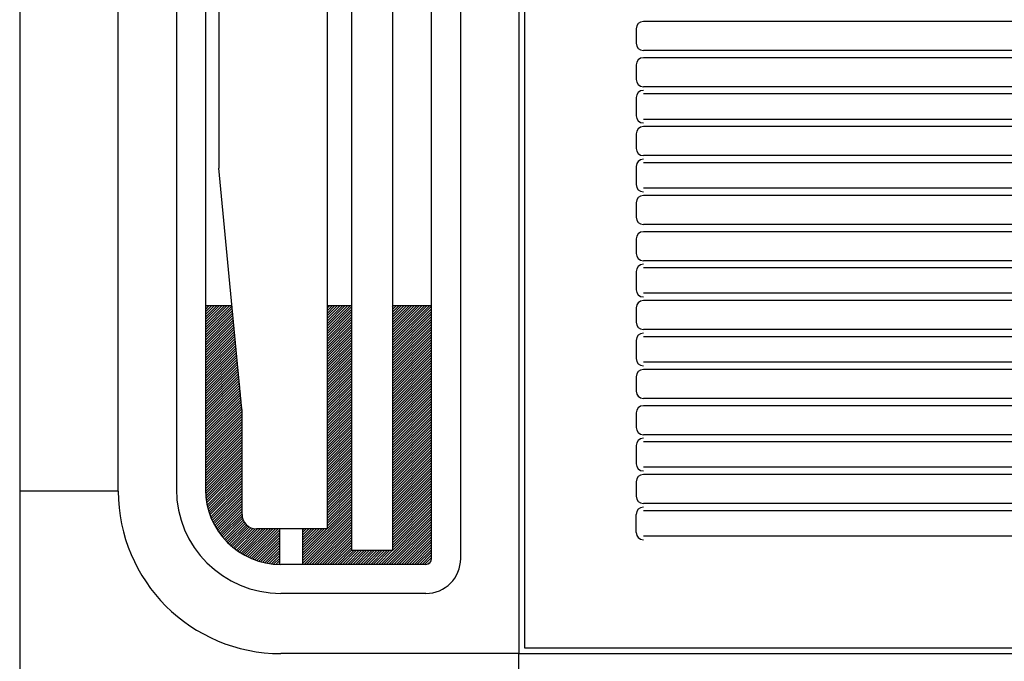
# Model space of a CAD drawing. Units: millimetres. Extents: x 1851.1 to 1948.4, y 882 to 925.7.
# Drawn here: x 1868.5 to 1868.9, y 910.6 to 910.8 of the extents above; entities that cross this region are included whole.
import ezdxf

# ---------------------------------------------------------------- set-up
doc = ezdxf.new("R2010")
doc.units = ezdxf.units.MM
doc.layers.add('CONTORNO', color=121, linetype='Continuous')

# ---------------------------------------------------------------- blocks, each defined once
blk = doc.blocks.new('cassete1')
at = {"layer": 'CONTORNO', "color": 1}
for p, q in [((1888.431296881944, 911.3161992068416), (1888.431296881944, 910.4861992068415)), ((1888.603296881944, 911.2041992068416), (1888.603296881944, 910.5981992068416)), ((1888.605296881944, 911.2021992068416), (1888.605296881944, 910.6001992068416)), ((1888.573296881944, 910.6309492068416), (1888.573296881944, 911.1719492068415)), ((1888.583296881944, 910.6309492068416), (1888.583296881944, 911.1719492068415)), ((1888.545696443223, 911.1686992068416), (1888.545696443223, 910.6336992068416)), ((1888.559761288811, 911.1686992068416), (1888.559761288811, 910.6336992068416)), ((1888.537223476302, 911.1611992068414), (1888.537223476302, 910.6411992068414)), ((1888.465296881944, 910.6541992068414), (1888.465296881944, 911.1481992068416)), ((1888.485296881944, 911.1479492068415), (1888.485296881944, 910.6544492068416)), ((1888.495296881944, 911.1479492068415), (1888.495296881944, 910.6544492068416)), ((1888.49992334899, 911.03634032731), (1888.49992334899, 910.7660580863733)), ((1889.167546881944, 910.8161992068416), (1888.646296881944, 910.8161992068416)), ((1888.643796881945, 910.8136992068414), (1888.643796881945, 910.8086992068415)), ((1889.167546881944, 910.8061992068415), (1888.646296881944, 910.8061992068415)), ((1889.167546881944, 910.8036992068415), (1888.646296881944, 910.8036992068415)), ((1888.643796881945, 910.8011992068416), (1888.643796881945, 910.7961992068417)), ((1889.167546881944, 910.7936992068416), (1888.646296881944, 910.7936992068416)), ((1888.643796881945, 910.7899492068416), (1888.643796881945, 910.7836992068413)), ((1889.167546881944, 910.7911992068416), (1888.646296881944, 910.7911992068416)), ((1889.167546881944, 910.7824492068415), (1888.646296881944, 910.7824492068415)), ((1889.167546881944, 910.7799492068416), (1888.646296881944, 910.7799492068416)), ((1888.643796881945, 910.7774492068415), (1888.643796881945, 910.7724492068413)), ((1889.167546881944, 910.7699492068416), (1888.646296881944, 910.7699492068416)), ((1888.507908700887, 910.6824921166118), (1888.499946151281, 910.7655811136686)), ((1888.643796881945, 910.7661992068416), (1888.643796881945, 910.7599492068416)), ((1889.167546881944, 910.7674492068415), (1888.646296881944, 910.7674492068415)), ((1889.167546881944, 910.7586992068416), (1888.646296881944, 910.7586992068416)), ((1889.167546881944, 910.7561992068415), (1888.646296881944, 910.7561992068415)), ((1888.643796881945, 910.7536992068416), (1888.643796881945, 910.7486992068416)), ((1889.167546881944, 910.7461992068415), (1888.646296881944, 910.7461992068415)), ((1889.167546881944, 910.7436992068415), (1888.646296881944, 910.7436992068415)), ((1888.643796881945, 910.7411992068414), (1888.643796881945, 910.7361992068415)), ((1889.167546881944, 910.7336992068416), (1888.646296881944, 910.7336992068416)), ((1888.643796881945, 910.7299492068413), (1888.643796881945, 910.7236992068416)), ((1889.167546881944, 910.7311992068416), (1888.646296881944, 910.7311992068416)), ((1889.167546881944, 910.7224492068416), (1888.646296881944, 910.7224492068416)), ((1888.504491480157, 910.7181507256239), (1888.495296881944, 910.7181507256239)), ((1888.495296881944, 910.7177850131633), (1888.495662594405, 910.7181507256239)), ((1888.495296881944, 910.7169011296868), (1888.496546477881, 910.7181507256239)), ((1888.495296881944, 910.7160172462103), (1888.497430361358, 910.7181507256239)), ((1888.495296881944, 910.715133362734), (1888.498314244834, 910.7181507256239)), ((1888.495296881944, 910.7142494792572), (1888.499198128311, 910.7181507256239)), ((1888.495296881944, 910.7133655957808), (1888.500082011788, 910.7181507256239)), ((1888.495296881944, 910.7124817123043), (1888.500965895264, 910.7181507256239)), ((1888.495296881944, 910.711597828828), (1888.501849778741, 910.7181507256239)), ((1888.495296881944, 910.7107139453514), (1888.502733662217, 910.7181507256239)), ((1888.495296881944, 910.709830061875), (1888.503617545693, 910.7181507256239)), ((1888.495296881944, 910.7089461783985), (1888.504492350208, 910.7181416466624)), ((1888.545696443223, 910.7181507256239), (1888.537223476302, 910.7181507256239)), ((1888.537223476302, 910.7172852006506), (1888.538089001276, 910.7181507256239)), ((1888.537223476302, 910.716401317174), (1888.538972884752, 910.7181507256239)), ((1888.537223476302, 910.7155174336976), (1888.539856768229, 910.7181507256239)), ((1888.537223476302, 910.7146335502213), (1888.540740651705, 910.7181507256239)), ((1888.537223476302, 910.7137496667447), (1888.541624535181, 910.7181507256239)), ((1888.537223476302, 910.7128657832684), (1888.542508418658, 910.7181507256239)), ((1888.537223476302, 910.711981899792), (1888.543392302134, 910.7181507256239)), ((1888.537223476302, 910.7110980163153), (1888.544276185611, 910.7181507256239)), ((1888.537223476302, 910.710214132839), (1888.545160069088, 910.7181507256239)), ((1888.537223476302, 910.7093302493623), (1888.545696443223, 910.7178032162826)), ((1888.573296881944, 910.7181507256239), (1888.559761288811, 910.7181507256239)), ((1888.559761288811, 910.7177259262472), (1888.560186088188, 910.7181507256239)), ((1888.559761288811, 910.7168420427707), (1888.561069971664, 910.7181507256239)), ((1888.559761288811, 910.7159581592942), (1888.561953855141, 910.7181507256239)), ((1888.559761288811, 910.7150742758175), (1888.562837738617, 910.7181507256239)), ((1888.559761288811, 910.7141903923413), (1888.563721622094, 910.7181507256239)), ((1888.559761288811, 910.7133065088644), (1888.56460550557, 910.7181507256239)), ((1888.559761288811, 910.7124226253882), (1888.565489389047, 910.7181507256239)), ((1888.559761288811, 910.7115387419116), (1888.566373272523, 910.7181507256239)), ((1888.559761288811, 910.7106548584352), (1888.567257156, 910.7181507256239)), ((1888.559761288811, 910.7097709749587), (1888.568141039476, 910.7181507256239)), ((1888.559761288811, 910.7088870914822), (1888.569024922953, 910.7181507256239)), ((1888.559761288811, 910.7080032080057), (1888.569908806429, 910.7181507256239)), ((1888.559761288811, 910.7071193245292), (1888.570792689906, 910.7181507256239)), ((1888.559761288811, 910.7062354410527), (1888.571676573382, 910.7181507256239)), ((1888.559761288811, 910.7053515575763), (1888.572560456859, 910.7181507256239)), ((1888.559761288811, 910.7044676740995), (1888.573296881944, 910.7180032672329)), ((1889.167546881944, 910.7199492068415), (1888.646296881944, 910.7199492068415)), ((1888.495296881944, 910.708062294922), (1888.50456964671, 910.7173350596877)), ((1888.495296881944, 910.7071784114453), (1888.504646943212, 910.7165284727128)), ((1888.495296881944, 910.706294527969), (1888.504724239713, 910.715721885738)), ((1888.495296881944, 910.7054106444923), (1888.504801536215, 910.7149152987632)), ((1888.537223476302, 910.708446365886), (1888.545696443223, 910.7169193328059)), ((1888.537223476302, 910.7075624824092), (1888.545696443223, 910.7160354493296)), ((1888.537223476302, 910.706678598933), (1888.545696443223, 910.7151515658528)), ((1888.559761288811, 910.7035837906233), (1888.573296881944, 910.7171193837564)), ((1888.559761288811, 910.7026999071468), (1888.573296881944, 910.71623550028)), ((1888.559761288811, 910.7018160236704), (1888.573296881944, 910.7153516168034)), ((1888.559761288811, 910.7009321401937), (1888.573296881944, 910.7144677333271)), ((1888.643796881945, 910.7174492068416), (1888.643796881945, 910.7124492068416)), ((1888.495296881944, 910.7045267610159), (1888.504878832717, 910.7141087117883)), ((1888.495296881944, 910.7036428775397), (1888.504956129218, 910.7133021248137)), ((1888.495296881944, 910.702758994063), (1888.50503342572, 910.7124955378388)), ((1888.495296881944, 910.7018751105863), (1888.505110722222, 910.7116889508638)), ((1888.537223476302, 910.7057947154564), (1888.545696443223, 910.7142676823765)), ((1888.537223476302, 910.70491083198), (1888.545696443223, 910.7133837988999)), ((1888.537223476302, 910.7040269485034), (1888.545696443223, 910.7124999154236)), ((1888.537223476302, 910.703143065027), (1888.545696443223, 910.7116160319472)), ((1888.559761288811, 910.7000482567172), (1888.573296881944, 910.7135838498504)), ((1888.559761288811, 910.6991643732408), (1888.573296881944, 910.7126999663741)), ((1888.559761288811, 910.6982804897644), (1888.573296881944, 910.7118160828971)), ((1888.495296881944, 910.70099122711), (1888.505188018723, 910.7108823638894)), ((1888.495296881944, 910.7001073436336), (1888.505265315225, 910.7100757769143)), ((1888.495296881944, 910.6992234601573), (1888.505342611727, 910.7092691899394)), ((1888.495296881944, 910.6983395766805), (1888.505419908228, 910.7084626029646)), ((1888.495296881944, 910.697455693204), (1888.50549720473, 910.7076560159896)), ((1888.537223476302, 910.7022591815504), (1888.545696443223, 910.7107321484706)), ((1888.537223476302, 910.701375298074), (1888.545696443223, 910.7098482649941)), ((1888.537223476302, 910.7004914145973), (1888.545696443223, 910.7089643815176)), ((1888.537223476302, 910.699607531121), (1888.545696443223, 910.7080804980412)), ((1888.559761288811, 910.697396606288), (1888.573296881944, 910.7109321994208)), ((1888.559761288811, 910.6965127228112), (1888.573296881944, 910.7100483159444)), ((1888.559761288811, 910.6956288393344), (1888.573296881944, 910.7091644324679)), ((1888.559761288811, 910.6947449558583), (1888.573296881944, 910.7082805489914)), ((1889.167546881944, 910.7099492068414), (1888.646296881944, 910.7099492068414)), ((1888.495296881944, 910.6965718097276), (1888.505574501231, 910.706849429015)), ((1888.495296881944, 910.6956879262513), (1888.505651797733, 910.7060428420398)), ((1888.495296881944, 910.6948040427748), (1888.505729094235, 910.7052362550653)), ((1888.495296881944, 910.6939201592984), (1888.505806390736, 910.7044296680904)), ((1888.537223476302, 910.6987236476443), (1888.545696443223, 910.7071966145649)), ((1888.537223476302, 910.697839764168), (1888.545696443223, 910.7063127310878)), ((1888.537223476302, 910.6969558806917), (1888.545696443223, 910.7054288476116)), ((1888.537223476302, 910.696071997215), (1888.545696443223, 910.7045449641353)), ((1888.559761288811, 910.6938610723821), (1888.573296881944, 910.707396665515)), ((1888.559761288811, 910.6929771889056), (1888.573296881944, 910.7065127820384)), ((1888.559761288811, 910.6920933054292), (1888.573296881944, 910.705628898562)), ((1888.559761288811, 910.6912094219524), (1888.573296881944, 910.7047450150856)), ((1888.643796881945, 910.7061992068416), (1888.643796881945, 910.6999492068416)), ((1889.167546881944, 910.7074492068416), (1888.646296881944, 910.7074492068416)), ((1888.495296881944, 910.6930362758217), (1888.505883687238, 910.7036230811156)), ((1888.495296881944, 910.6921523923453), (1888.50596098374, 910.7028164941407)), ((1888.495296881944, 910.6912685088687), (1888.506038280241, 910.702009907166)), ((1888.495296881944, 910.6903846253923), (1888.506115576743, 910.7012033201912)), ((1888.537223476302, 910.6951881137387), (1888.545696443223, 910.703661080659)), ((1888.537223476302, 910.6943042302623), (1888.545696443223, 910.7027771971823)), ((1888.537223476302, 910.6934203467856), (1888.545696443223, 910.701893313706)), ((1888.537223476302, 910.6925364633094), (1888.545696443223, 910.7010094302292)), ((1888.559761288811, 910.6903255384759), (1888.573296881944, 910.7038611316091)), ((1888.559761288811, 910.6894416549997), (1888.573296881944, 910.7029772481324)), ((1888.559761288811, 910.6885577715233), (1888.573296881944, 910.7020933646561)), ((1888.559761288811, 910.6876738880467), (1888.573296881944, 910.7012094811796)), ((1888.495296881944, 910.689500741916), (1888.506192873245, 910.7003967332164)), ((1888.495296881944, 910.6886168584392), (1888.506270169746, 910.6995901462416)), ((1888.495296881944, 910.6877329749627), (1888.506347466248, 910.6987835592669)), ((1888.495296881944, 910.6868490914862), (1888.50642476275, 910.697976972292)), ((1888.537223476302, 910.6916525798327), (1888.545696443223, 910.7001255467529)), ((1888.537223476302, 910.6907686963564), (1888.545696443223, 910.6992416632763)), ((1888.537223476302, 910.6898848128798), (1888.545696443223, 910.6983577798)), ((1888.537223476302, 910.6890009294033), (1888.545696443223, 910.6974738963237)), ((1888.559761288811, 910.68679000457), (1888.573296881944, 910.7003255977032)), ((1888.559761288811, 910.6859061210936), (1888.573296881944, 910.6994417142267)), ((1888.559761288811, 910.6850222376172), (1888.573296881944, 910.6985578307505)), ((1888.559761288811, 910.6841383541408), (1888.573296881944, 910.6976739472738)), ((1889.167546881944, 910.6986992068414), (1888.646296881944, 910.6986992068414)), ((1888.495296881944, 910.68596520801), (1888.506502059252, 910.6971703853172)), ((1888.495296881944, 910.6850813245337), (1888.506579355753, 910.6963637983423)), ((1888.495296881944, 910.6841974410568), (1888.506656652254, 910.6955572113674)), ((1888.495296881944, 910.6833135575804), (1888.506733948756, 910.6947506243924)), ((1888.537223476302, 910.6881170459268), (1888.545696443223, 910.696590012847)), ((1888.537223476302, 910.6872331624504), (1888.545696443223, 910.6957061293705)), ((1888.537223476302, 910.686349278974), (1888.545696443223, 910.694822245894)), ((1888.559761288811, 910.6832544706643), (1888.573296881944, 910.6967900637973)), ((1888.559761288811, 910.6823705871876), (1888.573296881944, 910.6959061803208)), ((1888.559761288811, 910.6814867037112), (1888.573296881944, 910.6950222968443)), ((1888.559761288811, 910.6806028202344), (1888.573296881944, 910.6941384133678)), ((1889.167546881944, 910.6961992068416), (1888.646296881944, 910.6961992068416)), ((1888.495296881944, 910.682429674104), (1888.506811245258, 910.6939440374176)), ((1888.495296881944, 910.6815457906276), (1888.506888541759, 910.6931374504428)), ((1888.495296881944, 910.6806619071511), (1888.506965838262, 910.6923308634683)), ((1888.495296881944, 910.6797780236743), (1888.507043134763, 910.6915242764932)), ((1888.495296881944, 910.678894140198), (1888.507120431264, 910.6907176895185)), ((1888.537223476302, 910.6854653954973), (1888.545696443223, 910.6939383624176)), ((1888.537223476302, 910.6845815120207), (1888.545696443223, 910.6930544789412)), ((1888.537223476302, 910.6836976285443), (1888.545696443223, 910.6921705954643)), ((1888.537223476302, 910.6828137450681), (1888.545696443223, 910.691286711988)), ((1888.559761288811, 910.6797189367584), (1888.573296881944, 910.6932545298913)), ((1888.559761288811, 910.6788350532815), (1888.573296881944, 910.6923706464148)), ((1888.559761288811, 910.6779511698053), (1888.573296881944, 910.6914867629384)), ((1888.643796881945, 910.6936992068415), (1888.643796881945, 910.6886992068415)), ((1888.495296881944, 910.6780102567217), (1888.507197727767, 910.6899111025436)), ((1888.495296881944, 910.6771263732452), (1888.507275024268, 910.6891045155687)), ((1888.495296881944, 910.6762424897687), (1888.50735232077, 910.688297928594)), ((1888.495296881944, 910.6753586062924), (1888.507429617271, 910.687491341619)), ((1888.537223476302, 910.6819298615917), (1888.545696443223, 910.6904028285117)), ((1888.537223476302, 910.6810459781148), (1888.545696443223, 910.6895189450353)), ((1888.537223476302, 910.6801620946384), (1888.545696443223, 910.6886350615587)), ((1888.537223476302, 910.679278211162), (1888.545696443223, 910.687751178082)), ((1888.559761288811, 910.6770672863287), (1888.573296881944, 910.690602879462)), ((1888.559761288811, 910.6761834028523), (1888.573296881944, 910.6897189959855)), ((1888.559761288811, 910.675299519376), (1888.573296881944, 910.6888351125087)), ((1888.559761288811, 910.6744156358997), (1888.573296881944, 910.6879512290325)), ((1888.495296881944, 910.6744747228161), (1888.507506913773, 910.6866847546443)), ((1888.495296881944, 910.6735908393393), (1888.507584210275, 910.6858781676697)), ((1888.495296881944, 910.6727069558627), (1888.507661506776, 910.6850715806947)), ((1888.495296881944, 910.6718230723864), (1888.507738803278, 910.6842649937196)), ((1888.537223476302, 910.6783943276857), (1888.545696443223, 910.6868672946056)), ((1888.537223476302, 910.6775104442092), (1888.545696443223, 910.6859834111293)), ((1888.537223476302, 910.6766265607324), (1888.545696443223, 910.6850995276527)), ((1888.537223476302, 910.675742677256), (1888.545696443223, 910.6842156441762)), ((1888.559761288811, 910.6735317524233), (1888.573296881944, 910.687067345556)), ((1888.559761288811, 910.6726478689463), (1888.573296881944, 910.6861834620796)), ((1888.559761288811, 910.67176398547), (1888.573296881944, 910.6852995786028)), ((1888.559761288811, 910.6708801019936), (1888.573296881944, 910.6844156951263)), ((1889.167546881944, 910.6861992068416), (1888.646296881944, 910.6861992068416)), ((1888.495296881944, 910.6709391889101), (1888.50781609978, 910.6834584067453)), ((1888.495296881944, 910.6700553054334), (1888.507893396281, 910.6826518197704)), ((1888.495296881944, 910.6691714219568), (1888.507931503177, 910.6818060431897)), ((1888.495296881944, 910.6682875384804), (1888.507931503177, 910.6809221597133)), ((1888.507931503177, 910.6461992068416), (1888.507931503177, 910.6820151439073)), ((1888.537223476302, 910.6748587937795), (1888.545696443223, 910.6833317606996)), ((1888.537223476302, 910.6739749103032), (1888.545696443223, 910.6824478772232)), ((1888.537223476302, 910.6730910268267), (1888.545696443223, 910.6815639937467)), ((1888.537223476302, 910.6722071433501), (1888.545696443223, 910.6806801102704)), ((1888.559761288811, 910.6699962185173), (1888.573296881944, 910.6835318116498)), ((1888.559761288811, 910.6691123350406), (1888.573296881944, 910.6826479281737)), ((1888.559761288811, 910.668228451564), (1888.573296881944, 910.6817640446973)), ((1888.559761288811, 910.6673445680876), (1888.573296881944, 910.6808801612204)), ((1888.643796881945, 910.6811992068416), (1888.643796881945, 910.6761992068416)), ((1889.167546881944, 910.6836992068415), (1888.646296881944, 910.6836992068415)), ((1888.495296881944, 910.667403655004), (1888.507931503177, 910.6800382762367)), ((1888.495296881944, 910.6665197715274), (1888.507931503177, 910.6791543927603)), ((1888.495296881944, 910.665635888051), (1888.507931503177, 910.6782705092837)), ((1888.495296881944, 910.6647520045744), (1888.507931503177, 910.6773866258072)), ((1888.537223476302, 910.6713232598737), (1888.545696443223, 910.6797962267938)), ((1888.537223476302, 910.6704393763972), (1888.545696443223, 910.6789123433173)), ((1888.537223476302, 910.6695554929207), (1888.545696443223, 910.6780284598407)), ((1888.537223476302, 910.6686716094442), (1888.545696443223, 910.6771445763644)), ((1888.559761288811, 910.6664606846113), (1888.573296881944, 910.679996277744)), ((1888.559761288811, 910.6655768011346), (1888.573296881944, 910.6791123942676)), ((1888.559761288811, 910.6646929176583), (1888.573296881944, 910.6782285107913)), ((1888.559761288811, 910.6638090341817), (1888.573296881944, 910.6773446273146)), ((1888.495296881944, 910.6638681210981), (1888.507931503177, 910.6765027423307)), ((1888.495296881944, 910.6629842376213), (1888.507931503177, 910.6756188588544)), ((1888.495296881944, 910.6621003541451), (1888.507931503177, 910.674734975378)), ((1888.495296881944, 910.6612164706684), (1888.507931503177, 910.6738510919015)), ((1888.537223476302, 910.6677877259675), (1888.545696443223, 910.6762606928876)), ((1888.537223476302, 910.6669038424913), (1888.545696443223, 910.6753768094113)), ((1888.537223476302, 910.6660199590144), (1888.545696443223, 910.6744929259347)), ((1888.559761288811, 910.6629251507053), (1888.573296881944, 910.676460743838)), ((1888.559761288811, 910.6620412672287), (1888.573296881944, 910.6755768603616)), ((1888.559761288811, 910.6611573837524), (1888.573296881944, 910.6746929768852)), ((1888.559761288811, 910.6602735002756), (1888.573296881944, 910.6738090934086)), ((1889.167546881944, 910.6736992068415), (1888.646296881944, 910.6736992068415)), ((1888.495296881944, 910.6603325871919), (1888.507931503177, 910.672967208425)), ((1888.495296881944, 910.6594487037154), (1888.507931503177, 910.6720833249484)), ((1888.495296881944, 910.658564820239), (1888.507931503177, 910.671199441472)), ((1888.495296881944, 910.6576809367624), (1888.507931503177, 910.6703155579957)), ((1888.537223476302, 910.6651360755382), (1888.545696443223, 910.6736090424583)), ((1888.537223476302, 910.6642521920617), (1888.545696443223, 910.6727251589816)), ((1888.537223476302, 910.6633683085852), (1888.545696443223, 910.6718412755054)), ((1888.537223476302, 910.6624844251087), (1888.545696443223, 910.6709573920288)), ((1888.559761288811, 910.6593896167993), (1888.573296881944, 910.6729252099323)), ((1888.559761288811, 910.6585057333226), (1888.573296881944, 910.6720413264557)), ((1888.559761288811, 910.6576218498462), (1888.573296881944, 910.6711574429793)), ((1888.559761288811, 910.6567379663696), (1888.573296881944, 910.6702735595024)), ((1889.167546881944, 910.6711992068416), (1888.646296881944, 910.6711992068416)), ((1888.495296881944, 910.656797053286), (1888.507931503177, 910.6694316745192)), ((1888.495296881944, 910.6559131698094), (1888.507931503177, 910.6685477910427)), ((1888.495296881944, 910.655029286333), (1888.507931503177, 910.6676639075661)), ((1888.537223476302, 910.6616005416322), (1888.545696443223, 910.6700735085524)), ((1888.537223476302, 910.6607166581557), (1888.545696443223, 910.6691896250757)), ((1888.537223476302, 910.6598327746792), (1888.545696443223, 910.6683057415994)), ((1888.537223476302, 910.6589488912027), (1888.545696443223, 910.6674218581227)), ((1888.559761288811, 910.6558540828933), (1888.573296881944, 910.6693896760263)), ((1888.559761288811, 910.6549701994168), (1888.573296881944, 910.6685057925496)), ((1888.559761288811, 910.6540863159403), (1888.573296881944, 910.6676219090732)), ((1888.643796881945, 910.6699492068416), (1888.643796881945, 910.6636992068414)), ((1888.495308939778, 910.6541574606903), (1888.507931503177, 910.6667800240897)), ((1888.495348413876, 910.6533130513119), (1888.507931503177, 910.6658961406132)), ((1888.495413081042, 910.6524938350017), (1888.507931503177, 910.6650122571367)), ((1888.495500977853, 910.6516978483362), (1888.507931503177, 910.66412837366)), ((1888.537223476302, 910.6580650077262), (1888.545696443223, 910.6665379746463)), ((1888.537223476302, 910.6571811242495), (1888.545696443223, 910.6656540911696)), ((1888.537223476302, 910.6562972407734), (1888.545696443223, 910.6647702076933)), ((1888.537223476302, 910.6554133572971), (1888.545696443223, 910.6638863242172)), ((1888.559761288811, 910.6532024324637), (1888.573296881944, 910.6667380255967)), ((1888.559761288811, 910.6523185489873), (1888.573296881944, 910.6658541421202)), ((1888.559761288811, 910.6514346655107), (1888.573296881944, 910.6649702586436)), ((1888.559761288811, 910.6505507820343), (1888.573296881944, 910.6640863751672)), ((1888.495610443417, 910.650923430423), (1888.507931503177, 910.6632444901836)), ((1888.495740059372, 910.6501691629027), (1888.507931503177, 910.6623606067074)), ((1888.495888604572, 910.6494338246256), (1888.507931503177, 910.6614767232306)), ((1888.496055020268, 910.6487163568444), (1888.507931503177, 910.6605928397541)), ((1888.537223476302, 910.6545294738204), (1888.545696443223, 910.6630024407407)), ((1888.537223476302, 910.6536455903439), (1888.545696443223, 910.6621185572644)), ((1888.537223476302, 910.6527617068676), (1888.545696443223, 910.6612346737877)), ((1888.537223476302, 910.6518778233908), (1888.545696443223, 910.6603507903113)), ((1888.559761288811, 910.6496668985576), (1888.573296881944, 910.6632024916906)), ((1888.559761288811, 910.6487830150812), (1888.573296881944, 910.6623186082143)), ((1888.559761288811, 910.6478991316047), (1888.573296881944, 910.6614347247375)), ((1888.559761288811, 910.6470152481284), (1888.573296881944, 910.6605508412613)), ((1889.167546881944, 910.6624492068415), (1888.646296881944, 910.6624492068415)), ((1888.496238382987, 910.6480158360877), (1888.507931503177, 910.6597089562781)), ((1888.496437883121, 910.6473314527444), (1888.507931503177, 910.6588250728014)), ((1888.496652807816, 910.6466624939626), (1888.507931503177, 910.6579411893248)), ((1888.496882527179, 910.6460083298497), (1888.507931503177, 910.6570573058484)), ((1888.537223476302, 910.6509939399144), (1888.545696443223, 910.6594669068346)), ((1888.537223476302, 910.6501100564379), (1888.545696443223, 910.6585830233583)), ((1888.537223476302, 910.6492261729616), (1888.545696443223, 910.6576991398816)), ((1888.537223476302, 910.6483422894851), (1888.545696443223, 910.6568152564051)), ((1888.559761288811, 910.6461313646518), (1888.573296881944, 910.659666957785)), ((1888.559761288811, 910.6452474811753), (1888.573296881944, 910.6587830743086)), ((1888.559761288811, 910.6443635976988), (1888.573296881944, 910.657899190832)), ((1888.559761288811, 910.6434797142224), (1888.573296881944, 910.6570153073557)), ((1888.643796881945, 910.6574492068415), (1888.643796881945, 910.6524492068414)), ((1888.711296881945, 910.6599492068416), (1888.646296881944, 910.6599492068416)), ((1889.101296881944, 910.6599492068416), (1888.711296881945, 910.6599492068416)), ((1888.465296881944, 910.6541992068414), (1888.431296881944, 910.6541992068414)), ((1888.431296881944, 910.6541992068414), (1888.431296881944, 910.4861992068415)), ((1888.497126483042, 910.6453684022362), (1888.507931503177, 910.656173422372)), ((1888.497384179737, 910.6447422154553), (1888.507931503177, 910.6552895388954)), ((1888.497655176477, 910.6441293287185), (1888.507931503177, 910.654405655419)), ((1888.497939081008, 910.6435293497735), (1888.507931503177, 910.6535217719425)), ((1888.537223476302, 910.6474584060086), (1888.545696443223, 910.6559313729288)), ((1888.537223476302, 910.6465745225321), (1888.545696443223, 910.6550474894522)), ((1888.537223476302, 910.6456906390556), (1888.545696443223, 910.6541636059757)), ((1888.559761288811, 910.642595830746), (1888.573296881944, 910.6561314238788)), ((1888.559761288811, 910.6417119472693), (1888.573296881944, 910.6552475404027)), ((1888.559761288811, 910.6408280637927), (1888.573296881944, 910.654363656926)), ((1888.559761288811, 910.6399441803163), (1888.573296881944, 910.6534797734496)), ((1888.498235544314, 910.6429419296023), (1888.507931503177, 910.6526378884661)), ((1888.498544256155, 910.6423667579672), (1888.507931503177, 910.6517540049894)), ((1888.498864941321, 910.641803559657), (1888.507931503177, 910.6508701215132)), ((1888.499197356464, 910.6412520913228), (1888.507931503177, 910.6499862380364)), ((1888.537223476302, 910.6448067555791), (1888.545696443223, 910.6532797224993)), ((1888.537223476302, 910.6439228721026), (1888.545696443223, 910.6523958390227)), ((1888.537223476302, 910.6430389886259), (1888.545696443223, 910.6515119555464)), ((1888.537223476302, 910.6421551051496), (1888.545696443223, 910.6506280720696)), ((1888.559761288811, 910.6390602968401), (1888.573296881944, 910.652595889973)), ((1888.559761288811, 910.6381764133637), (1888.573296881944, 910.6517120064966)), ((1888.559761288811, 910.6372925298867), (1888.573296881944, 910.65082812302)), ((1888.559761288811, 910.6364086464107), (1888.573296881944, 910.6499442395436)), ((1888.721296881944, 910.6499492068416), (1888.646296881944, 910.6499492068416)), ((1889.101296881944, 910.6499492068416), (1888.721296881944, 910.6499492068416)), ((1888.499541287412, 910.6407121387953), (1888.507931503177, 910.6491023545599)), ((1888.499896546917, 910.6401835148242), (1888.507931503177, 910.6482184710834)), ((1888.500262972744, 910.639666057174), (1888.507931503177, 910.647334587607)), ((1888.528807743139, 910.6319716050328), (1888.545696443223, 910.6488603051166)), ((1888.528807743139, 910.6310877215562), (1888.545696443223, 910.6479764216404)), ((1888.528807743139, 910.63020383808), (1888.545696443223, 910.6470925381641)), ((1888.537223476302, 910.6412712216733), (1888.545696443223, 910.6497441885933)), ((1888.559761288811, 910.635524762934), (1888.573296881944, 910.649060356067)), ((1888.559761288811, 910.6346408794576), (1888.573296881944, 910.6481764725906)), ((1888.559761288811, 910.6337569959815), (1888.573296881944, 910.647292589114)), ((1888.711296881945, 910.6474492068414), (1888.646296881944, 910.6474492068414)), ((1889.101296881944, 910.6474492068414), (1888.711296881945, 910.6474492068414)), ((1888.500640426072, 910.6391596270253), (1888.507931503177, 910.6464507041304)), ((1888.50102879017, 910.638664107646), (1888.507967230951, 910.6456025484276)), ((1888.501427969307, 910.6381794033067), (1888.508112966799, 910.6448644007993)), ((1888.501837887879, 910.6377054384026), (1888.508343693029, 910.6442112435524)), ((1888.502258489731, 910.6372421567784), (1888.508643672011, 910.6436273390586)), ((1888.528807743139, 910.6293199546036), (1888.545696443223, 910.6462086546876)), ((1888.529320878853, 910.6289492068414), (1888.545696443223, 910.645324771211)), ((1888.53020476233, 910.6289492068414), (1888.545696443223, 910.6444408877344)), ((1888.531088645806, 910.6289492068414), (1888.545696443223, 910.643557004258)), ((1888.555837383148, 910.6289492068414), (1888.573296881944, 910.6464087056377)), ((1888.556721266624, 910.6289492068414), (1888.573296881944, 910.6455248221613)), ((1888.557605150101, 910.6289492068414), (1888.573296881944, 910.6446409386847)), ((1888.558489033577, 910.6289492068414), (1888.573296881944, 910.643757055208)), ((1888.643796881945, 910.6399492068416), (1888.643796881945, 910.6461992068416)), ((1888.502689737658, 910.6367895212293), (1888.509004493165, 910.6431042767352)), ((1888.503131613083, 910.636347513177), (1888.509421965937, 910.6426378660317)), ((1888.503584115889, 910.6359161325063), (1888.509894903458, 910.642226920076)), ((1888.504047264423, 910.6354953975647), (1888.510424814997, 910.6418729481385)), ((1888.504521095658, 910.6350853453224), (1888.511016299795, 910.6415805494603)), ((1888.505005665507, 910.6346860316955), (1888.511678410937, 910.6413587771252)), ((1888.50550104933, 910.634297532042), (1888.512428127381, 910.6412246100933)), ((1888.506007342601, 910.6339199418362), (1888.513286607606, 910.6411992068414)), ((1888.506524661782, 910.6335533775407), (1888.514170491083, 910.6411992068414)), ((1888.507053145409, 910.6331979776919), (1888.515054374559, 910.6411992068414)), ((1888.507592955417, 910.6328539042239), (1888.515938258036, 910.6411992068414)), ((1888.508144278734, 910.6325213440634), (1888.516822141512, 910.6411992068414)), ((1888.508707329177, 910.6322005110301), (1888.517706024989, 910.6411992068414)), ((1888.509282349718, 910.6318916480942), (1888.518589908465, 910.6411992068414)), ((1888.50986961515, 910.63159503005), (1888.519473791942, 910.6411992068414)), ((1888.510469435252, 910.6313109666755), (1888.520357675418, 910.6411992068414)), ((1888.511082158533, 910.6310398064804), (1888.520807743139, 910.640765391086)), ((1888.511708176675, 910.6307819411447), (1888.520807743139, 910.6398815076095)), ((1888.537223476302, 910.6411992068414), (1888.512931503177, 910.6411992068414)), ((1888.520807743139, 910.6411992068414), (1888.520807743139, 910.6289492068414)), ((1888.528807743139, 910.6411992068414), (1888.528807743139, 910.6289492068414)), ((1888.528807743139, 910.6408104397979), (1888.529196510183, 910.6411992068414)), ((1888.528807743139, 910.6399265563213), (1888.53008039366, 910.6411992068414)), ((1888.528807743139, 910.6390426728447), (1888.530964277136, 910.6411992068414)), ((1888.528807743139, 910.6381587893684), (1888.531848160613, 910.6411992068414)), ((1888.528807743139, 910.6372749058916), (1888.532732044089, 910.6411992068414)), ((1888.528807743139, 910.6363910224153), (1888.533615927565, 910.6411992068414)), ((1888.528807743139, 910.6355071389388), (1888.534499811042, 910.6411992068414)), ((1888.528807743139, 910.6346232554622), (1888.535383694519, 910.6411992068414)), ((1888.528807743139, 910.6337393719859), (1888.536267577995, 910.6411992068414)), ((1888.528807743139, 910.6328554885092), (1888.537151461471, 910.6411992068414)), ((1888.531972529283, 910.6289492068414), (1888.545696443223, 910.6426731207815)), ((1888.532856412759, 910.6289492068414), (1888.545696443223, 910.6417892373053)), ((1888.533740296236, 910.6289492068414), (1888.545696443223, 910.6409053538285)), ((1888.534624179712, 910.6289492068414), (1888.545696443223, 910.640021470352)), ((1888.559372917054, 910.6289492068414), (1888.573296881944, 910.6428731717316)), ((1888.560256800531, 910.6289492068414), (1888.573296881944, 910.6419892882553)), ((1888.561140684007, 910.6289492068414), (1888.573296881944, 910.6411054047787)), ((1888.562024567483, 910.6289492068414), (1888.573296881944, 910.6402215213024)), ((1888.512347929822, 910.630537810816), (1888.520807743139, 910.6389976241327)), ((1888.513001912914, 910.6303079104314), (1888.520807743139, 910.6381137406564)), ((1888.513670683285, 910.630092797326), (1888.520807743139, 910.63722985718)), ((1888.514354869869, 910.6298931004332), (1888.520807743139, 910.6363459737037)), ((1888.535508063189, 910.6289492068414), (1888.545696443223, 910.6391375868756)), ((1888.536391946665, 910.6289492068414), (1888.545696443223, 910.6382537033992)), ((1888.537275830142, 910.6289492068414), (1888.545696443223, 910.6373698199228)), ((1888.538159713618, 910.6289492068414), (1888.545696443223, 910.6364859364461)), ((1888.56290845096, 910.6289492068414), (1888.573296881944, 910.639337637826)), ((1888.563792334436, 910.6289492068414), (1888.573296881944, 910.6384537543494)), ((1888.564676217913, 910.6289492068414), (1888.573296881944, 910.6375698708728)), ((1888.565560101389, 910.6289492068414), (1888.573296881944, 910.6366859873964)), ((1889.167546881944, 910.6386992068416), (1888.646296881944, 910.6386992068416)), ((1888.515055184402, 910.6297095314912), (1888.520807743139, 910.6354620902272)), ((1888.515772435193, 910.6295428988043), (1888.520807743139, 910.6345782067503)), ((1888.516507544166, 910.6293941243013), (1888.520807743139, 910.633694323274)), ((1888.539043597095, 910.6289492068414), (1888.545696443223, 910.6356020529697)), ((1888.539927480571, 910.6289492068414), (1888.545696443223, 910.6347181694932)), ((1888.540811364048, 910.6289492068414), (1888.545696443223, 910.6338342860167)), ((1888.541695247524, 910.6289492068414), (1888.546445247524, 910.6336992068416)), ((1888.542579131001, 910.6289492068414), (1888.547329131001, 910.6336992068416)), ((1888.543463014477, 910.6289492068414), (1888.548213014477, 910.6336992068416)), ((1888.544346897954, 910.6289492068414), (1888.549096897954, 910.6336992068416)), ((1888.54523078143, 910.6289492068414), (1888.54998078143, 910.6336992068416)), ((1888.559761288811, 910.6336992068416), (1888.545696443223, 910.6336992068416)), ((1888.546114664906, 910.6289492068414), (1888.550864664907, 910.6336992068416)), ((1888.546998548383, 910.6289492068414), (1888.551748548383, 910.6336992068416)), ((1888.54788243186, 910.6289492068414), (1888.55263243186, 910.6336992068416)), ((1888.548766315336, 910.6289492068414), (1888.553516315336, 910.6336992068416)), ((1888.549650198813, 910.6289492068414), (1888.554400198813, 910.6336992068416)), ((1888.550534082289, 910.6289492068414), (1888.555284082289, 910.6336992068416)), ((1888.551417965766, 910.6289492068414), (1888.556167965766, 910.6336992068416)), ((1888.552301849242, 910.6289492068414), (1888.557051849242, 910.6336992068416)), ((1888.553185732719, 910.6289492068414), (1888.557935732719, 910.6336992068416)), ((1888.554069616195, 910.6289492068414), (1888.558819616195, 910.6336992068416)), ((1888.554953499671, 910.6289492068414), (1888.559703499671, 910.6336992068416)), ((1888.566443984866, 910.6289492068414), (1888.573296881944, 910.63580210392)), ((1888.567327868343, 910.6289492068414), (1888.573296881944, 910.6349182204435)), ((1888.568211751819, 910.6289492068414), (1888.573296881944, 910.6340343369666)), ((1888.569095635295, 910.6289492068414), (1888.573296881944, 910.6331504534904)), ((1888.517261568228, 910.6292642648867), (1888.520807743139, 910.6328104397977)), ((1888.518035726305, 910.6291545394876), (1888.520807743139, 910.6319265563212)), ((1888.518831434042, 910.6290663637473), (1888.520807743139, 910.6310426728447)), ((1888.519650348968, 910.6290013951967), (1888.520807743139, 910.6301587893685)), ((1888.569979518772, 910.6289492068414), (1888.573296881944, 910.632266570014)), ((1888.570863402248, 910.6289492068414), (1888.573004639701, 910.6310904442944)), ((1888.520494430283, 910.6289615930355), (1888.520807743139, 910.629274905892)), ((1888.571296881944, 910.6289492068414), (1888.521296881944, 910.6289492068414)), ((1888.571815769224, 910.6290176903414), (1888.572295942311, 910.6294978634276)), ((1888.571296881944, 910.6189492068414), (1888.521296881944, 910.6189492068414)), ((1888.605296881944, 910.6001992068416), (1889.207296881943, 910.6001992068416)), ((1888.603296881944, 910.5981992068416), (1888.521296881944, 910.5981992068416)), ((1888.603296881944, 910.5981992068416), (1889.209296881944, 910.5981992068416)), ((1888.603296881944, 910.5161992068416), (1888.603296881944, 910.5981992068416))]:
    blk.add_line(p, q, dxfattribs=at)
for centre, radius, start, end in [((1888.646296881944, 910.8136992068414), 0.0025, 90, 180), ((1888.646296881944, 910.8086992068415), 0.0025, 180, 270), ((1888.646296881944, 910.8011992068416), 0.0025, 90, 180), ((1888.646296881944, 910.7961992068417), 0.0025, 180, 270), ((1888.646296881944, 910.7899492068416), 0.0025, 90, 180), ((1888.646296881944, 910.7836992068413), 0.0025, 180, 270), ((1888.646296881944, 910.7774492068415), 0.0025, 90, 180), ((1888.646296881944, 910.7724492068413), 0.0025, 180, 270), ((1888.646296881944, 910.7661992068416), 0.0025, 90, 180), ((1888.50492334899, 910.7660580863733), 0.005, 180, 185.4740284768635), ((1888.646296881944, 910.7599492068416), 0.0025, 180, 270), ((1888.646296881944, 910.7536992068416), 0.0025, 90, 180), ((1888.646296881944, 910.7486992068416), 0.0025, 180, 270), ((1888.646296881944, 910.7411992068414), 0.0025, 90, 180), ((1888.646296881944, 910.7361992068415), 0.0025, 180, 270), ((1888.646296881944, 910.7299492068413), 0.0025, 90, 180), ((1888.646296881944, 910.7236992068416), 0.0025, 180, 270), ((1888.646296881944, 910.7174492068416), 0.0025, 90, 180), ((1888.646296881944, 910.7124492068416), 0.0025, 180, 270), ((1888.646296881944, 910.7061992068416), 0.0025, 90, 180), ((1888.646296881944, 910.6999492068416), 0.0025, 180, 270), ((1888.646296881944, 910.6936992068415), 0.0025, 90, 180), ((1888.646296881944, 910.6886992068415), 0.0025, 180, 270), ((1888.502931503177, 910.6820151439073), 0.005, 0, 5.474028476863482), ((1888.646296881944, 910.6811992068416), 0.0025, 90, 180), ((1888.646296881944, 910.6761992068416), 0.0025, 180, 270), ((1888.646296881944, 910.6699492068416), 0.0025, 90, 180), ((1888.646296881944, 910.6636992068414), 0.0025, 180, 270), ((1888.646296881944, 910.6574492068415), 0.0025, 90, 180), ((1888.521296881944, 910.6541992068414), 0.05599999999999999, 180, 270), ((1888.521296881944, 910.6549492068416), 0.036, 180, 270), ((1888.521296881944, 910.6549492068416), 0.026, 180, 270), ((1888.646296881944, 910.6524492068414), 0.0025, 180, 270), ((1888.646296881944, 910.6461992068416), 0.0025, 90, 180), ((1888.512931503177, 910.6461992068416), 0.005, 180, 270), ((1888.646296881944, 910.6399492068416), 0.0025, 180, 270), ((1888.571296881944, 910.6309492068416), 0.012, 270, 0), ((1888.571296881944, 910.6309492068416), 0.002, 270, 0)]:
    blk.add_arc(centre, radius, start, end, dxfattribs=at)

msp = doc.modelspace()

# ---------------------------------------------------------------- block references
msp.add_blockref('cassete1', (-19.89790820872554, 0.0202915870635252))

doc.saveas('drawing.dxf')
